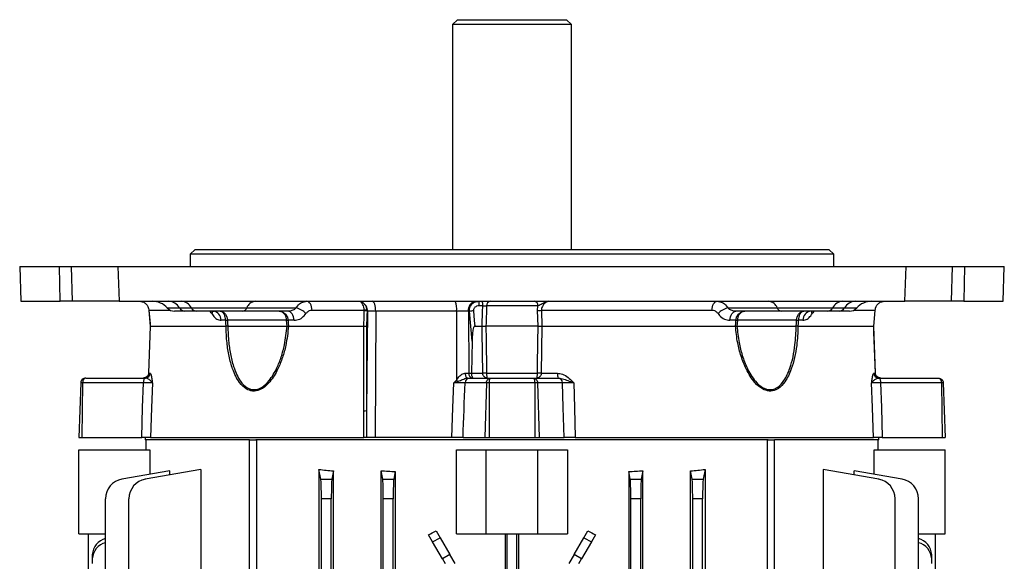
# Model space of a CAD drawing. Units: millimetres. Extents: x -689 to 458, y -458 to 458.
# Drawn here: x -99 to 99, y 349 to 458 of the extents above; entities that cross this region are included whole.
import ezdxf

# ---------------------------------------------------------------- set-up
doc = ezdxf.new("R2010")
doc.units = ezdxf.units.MM

msp = doc.modelspace()

# ---------------------------------------------------------------- linework, layer by layer
at = {"color": 7, "linetype": 'Continuous', "lineweight": 25}
for p, q in [((-11, 458.45), (-12, 457.45)), ((-11, 458.45), (11, 458.45)), ((12, 457.45), (11, 458.45)), ((-12, 457.45), (-12, 412.05)), ((12, 457.45), (-12, 457.45)), ((12, 412.05), (12, 457.45)), ((-64, 412.05), (-65, 411.05)), ((-64, 412.05), (64, 412.05)), ((65, 411.05), (64, 412.05)), ((-65, 411.05), (-65, 408.55)), ((65, 411.05), (-65, 411.05)), ((65, 408.55), (65, 411.05)), ((-99.45, 408.55), (-99.2, 401.55)), ((-99.45, 408.55), (-91.42, 408.55)), ((-91.24, 401.55), (-91.42, 408.55)), ((-91.42, 408.55), (-88.97, 408.55)), ((-88.81, 401.55), (-88.97, 408.55)), ((-88.97, 408.55), (-79.61, 408.55)), ((-79.61, 408.55), (-79.34, 401.55)), ((-79.61, 408.55), (79.61, 408.55)), ((79.34, 401.55), (79.61, 408.55)), ((79.61, 408.55), (88.97, 408.55)), ((88.81, 401.55), (88.97, 408.55)), ((88.97, 408.55), (91.42, 408.55)), ((91.42, 408.55), (91.24, 401.55)), ((91.42, 408.55), (99.45, 408.55)), ((99.2, 401.55), (99.45, 408.55)), ((-99.2, 401.55), (-91.24, 401.55)), ((-88.81, 401.55), (-91.24, 401.55)), ((-79.34, 401.55), (-88.81, 401.55)), ((-79.34, 401.55), (79.34, 401.55)), ((-67.18, 400.22), (-64.76, 400.22)), ((-64.76, 400.22), (-53.59, 400.22)), ((-53.59, 400.22), (-43.6, 400.22)), ((-5.91, 400.64), (-6.61, 400.64)), ((5.24, 400.64), (-5.12, 400.64)), ((5.16, 399.72), (5.24, 400.64)), ((43.6, 400.22), (53.59, 400.22)), ((53.59, 400.22), (64.76, 400.22)), ((64.76, 400.22), (67.18, 400.22)), ((88.81, 401.55), (79.34, 401.55)), ((91.24, 401.55), (88.81, 401.55)), ((91.24, 401.55), (99.2, 401.55)), ((-73.36, 399.72), (-73.07, 396.55)), ((-73.36, 399.72), (-73.36, 399.72)), ((-66.1, 399.55), (-68.15, 399.55)), ((-63.72, 399.55), (-66.1, 399.55)), ((-54.45, 399.55), (-63.72, 399.55)), ((-45.21, 399.55), (-54.45, 399.55)), ((-29.84, 399.72), (-40.38, 399.72)), ((-29.84, 399.63), (-29.84, 399.72)), ((-29.2, 399.53), (-29.37, 379.46)), ((-29.27, 399.53), (-29.28, 399.72)), ((-29.2, 399.53), (-29.27, 399.53)), ((-27.53, 399.53), (-29.2, 399.53)), ((-27.53, 399.53), (-27.61, 374.05)), ((-11.19, 399.53), (-27.53, 399.53)), ((-11.19, 399.53), (-11.2, 385.64)), ((-8.81, 399.53), (-11.19, 399.53)), ((-8.61, 399.53), (-8.81, 399.53)), ((-8.81, 399.53), (-8.73, 387.04)), ((-8.06, 393.48), (-8.61, 399.53)), ((5.27, 396.55), (5.16, 399.72)), ((40.38, 399.72), (5.94, 399.72)), ((5.94, 399.72), (6.05, 396.55)), ((54.45, 399.55), (45.21, 399.55)), ((63.72, 399.55), (54.45, 399.55)), ((66.1, 399.55), (63.72, 399.55)), ((68.15, 399.55), (66.1, 399.55)), ((73.07, 396.55), (73.36, 399.72)), ((73.07, 396.55), (73.36, 399.72)), ((73.36, 399.72), (73.36, 399.72)), ((-73.07, 396.55), (-73.42, 387.02)), ((-73.07, 396.55), (-73.41, 387.02)), ((-73.07, 396.55), (-57.77, 396.55)), ((-73.07, 396.55), (-73.07, 396.55)), ((-73.07, 396.55), (-73.07, 396.55)), ((-57.84, 397.72), (-58.76, 397.72)), ((-57.77, 396.55), (-57.77, 396.55)), ((-45.52, 397.72), (-57.48, 397.72)), ((-57.41, 396.55), (-57.41, 396.55)), ((-57.41, 396.55), (-45.43, 396.55)), ((-45.43, 396.55), (-45.43, 396.55)), ((-44.02, 397.72), (-45.23, 397.72)), ((-45.15, 396.55), (-45.14, 396.55)), ((-45.14, 396.55), (-29.95, 396.55)), ((-29.95, 396.55), (-29.95, 396.55)), ((-7.52, 396.55), (-6.05, 396.55)), ((-6.05, 396.55), (-6.05, 396.55)), ((5.27, 396.55), (-5.27, 396.55)), ((-5.27, 396.55), (-5.27, 396.55)), ((5.27, 396.55), (5.27, 396.55)), ((6.05, 396.55), (5.92, 387.02)), ((6.05, 396.55), (6.05, 396.55)), ((6.05, 396.55), (45.14, 396.55)), ((45.23, 397.72), (44.02, 397.72)), ((45.14, 396.55), (45.15, 396.55)), ((45.43, 396.55), (45.43, 396.55)), ((45.43, 396.55), (57.41, 396.55)), ((57.48, 397.72), (45.52, 397.72)), ((57.41, 396.55), (57.41, 396.55)), ((57.77, 396.55), (73.07, 396.55)), ((57.77, 396.55), (57.77, 396.55)), ((58.76, 397.72), (57.84, 397.72)), ((73.06, 396.55), (73.07, 396.55)), ((73.42, 387.02), (73.07, 396.55)), ((73.07, 396.55), (73.07, 396.55)), ((-8.06, 393.48), (-8.19, 387.04)), ((-86.12, 386.05), (-74.08, 386.05)), ((-74.08, 386.05), (-74.07, 386.05)), ((-73.42, 387.02), (-73.41, 387.02)), ((-73.41, 387.02), (-73.08, 387.02)), ((-9.44, 387.04), (-8.73, 387.04)), ((-8.73, 387.04), (-8.19, 387.04)), ((-8.55, 386.05), (-4.32, 386.05)), ((-8.19, 387.04), (-8.19, 387.02)), ((-8.19, 387.02), (-5.92, 387.02)), ((-5.13, 387.02), (5.13, 387.02)), ((-4.32, 386.05), (4.32, 386.05)), ((4.32, 386.05), (9.31, 386.05)), ((5.92, 387.02), (9.19, 387.02)), ((73.08, 387.02), (73.41, 387.02)), ((73.42, 387.02), (73.41, 387.02)), ((74.07, 386.05), (74.08, 386.05)), ((74.08, 386.05), (86.12, 386.05)), ((-87.11, 385.08), (-87.5, 374.05)), ((-86.74, 385.08), (-86.88, 374.05)), ((-74.46, 385.08), (-86.74, 385.08)), ((-5.15, 385.08), (-9.47, 385.08)), ((-5.15, 385.08), (-5.51, 374.05)), ((-4.58, 385.08), (-4.58, 374.05)), ((4.58, 385.08), (-4.58, 385.08)), ((4.58, 385.08), (4.58, 374.05)), ((5.15, 385.08), (5.51, 374.05)), ((10.23, 385.08), (5.15, 385.08)), ((86.74, 385.08), (74.46, 385.08)), ((86.74, 385.08), (86.88, 374.05)), ((87.11, 385.08), (87.5, 374.05)), ((-29.92, 374.05), (-29.93, 379.44)), ((-29.37, 379.46), (-29.37, 374.05)), ((-87.5, 374.05), (-86.88, 374.05)), ((-86.88, 374.05), (-74.8, 374.05)), ((-74.1, 374.05), (-74.08, 373.55)), ((-73, 374.05), (-29.92, 374.05)), ((-27.61, 374.05), (-29.37, 374.05)), ((-12.17, 374.05), (-27.61, 374.05)), ((-9.88, 374.05), (-5.51, 374.05)), ((-5.51, 374.05), (-4.58, 374.05)), ((-4.58, 374.05), (4.58, 374.05)), ((4.58, 374.05), (5.51, 374.05)), ((5.51, 374.05), (10.51, 374.05)), ((12.76, 374.05), (73, 374.05)), ((74.08, 373.55), (74.1, 374.05)), ((74.8, 374.05), (86.88, 374.05)), ((86.88, 374.05), (87.5, 374.05)), ((-53.03, 373.55), (-74.08, 373.55)), ((-74, 373.55), (-74, 371.55)), ((-53.03, 204.55), (-53.03, 373.55)), ((-53.03, 373.55), (-51.72, 373.55)), ((51.72, 373.55), (-51.72, 373.55)), ((-51.61, 373.55), (-51.61, 204.55)), ((51.61, 204.55), (51.61, 373.55)), ((51.72, 373.55), (53.03, 373.55)), ((74.08, 373.55), (53.03, 373.55)), ((53.03, 204.55), (53.03, 373.55)), ((74, 371.55), (74, 373.55)), ((-87.5, 354.55), (-87.5, 371.55)), ((-87.5, 371.55), (-73.15, 371.55)), ((-73.15, 371.55), (-73.15, 366.6)), ((-11.19, 371.55), (-5.25, 371.55)), ((-11.19, 354.55), (-11.19, 371.55)), ((-5.25, 354.55), (-5.25, 371.55)), ((-5.25, 371.55), (5.25, 371.55)), ((5.25, 354.55), (5.25, 371.55)), ((5.25, 371.55), (11.19, 371.55)), ((11.19, 371.55), (11.19, 354.55)), ((73.15, 366.6), (73.15, 371.55)), ((73.15, 371.55), (87.5, 371.55)), ((87.5, 354.55), (87.5, 371.55)), ((-69.11, 367.32), (-78.81, 365.61)), ((-62.89, 367.58), (-74.07, 365.61)), ((-69.11, 366.48), (-69.11, 367.32)), ((-62.89, 367.58), (-62.89, 339.3)), ((-39.01, 367.58), (-39.01, 331.3)), ((-38.62, 365.61), (-39.01, 367.58)), ((-36.05, 367.27), (-36.38, 365.61)), ((-36.05, 206.83), (-36.05, 367.27)), ((-26.45, 206.78), (-26.45, 367.32)), ((-26.12, 365.61), (-26.45, 367.32)), ((-23.58, 367.13), (-23.88, 365.61)), ((-23.58, 367.13), (-23.58, 206.97)), ((23.58, 367.13), (23.58, 206.97)), ((23.88, 365.61), (23.58, 367.13)), ((26.45, 367.32), (26.12, 365.61)), ((26.45, 206.78), (26.45, 367.32)), ((36.05, 206.83), (36.05, 367.27)), ((36.38, 365.61), (36.05, 367.27)), ((39.01, 367.58), (38.62, 365.61)), ((39.01, 367.58), (39.01, 331.3)), ((62.89, 367.58), (62.89, 339.3)), ((74.07, 365.61), (62.89, 367.58)), ((69.11, 366.48), (69.11, 367.32)), ((78.81, 365.61), (69.11, 367.32)), ((-38.62, 365.61), (-36.38, 365.61)), ((-26.12, 365.61), (-23.88, 365.61)), ((23.88, 365.61), (26.12, 365.61)), ((36.38, 365.61), (38.62, 365.61)), ((-82.11, 212.43), (-82.11, 361.67)), ((-77.37, 212.43), (-77.37, 361.67)), ((-38.5, 212.43), (-38.5, 361.67)), ((-36.5, 361.67), (-38.5, 361.67)), ((-36.5, 212.43), (-36.5, 361.67)), ((-26, 212.43), (-26, 361.67)), ((-24, 361.67), (-26, 361.67)), ((-24, 212.43), (-24, 361.67)), ((24, 212.43), (24, 361.67)), ((26, 361.67), (24, 361.67)), ((26, 212.43), (26, 361.67)), ((36.5, 212.43), (36.5, 361.67)), ((38.5, 361.67), (36.5, 361.67)), ((38.5, 212.43), (38.5, 361.67)), ((77.37, 212.43), (77.37, 361.67)), ((82.11, 212.43), (82.11, 361.67)), ((-87.5, 354.55), (-82.11, 354.55)), ((-85.55, 330.34), (-85.55, 354.55)), ((-16.03, 352.93), (-16.86, 354.37)), ((-15.33, 355.18), (-14.53, 353.79)), ((-11.19, 354.55), (-5.25, 354.55)), ((-5.25, 354.55), (5.25, 354.55)), ((-1.4, 354.55), (-1.4, 219.55)), ((-1, 219.55), (-1, 354.55)), ((1, 219.55), (1, 354.55)), ((1.4, 219.55), (1.4, 354.55)), ((5.25, 354.55), (11.19, 354.55)), ((14.53, 353.79), (15.33, 355.18)), ((16.86, 354.37), (16.03, 352.93)), ((82.11, 354.55), (87.5, 354.55)), ((85.55, 330.34), (85.55, 354.55)), ((-16.03, 352.93), (-14.53, 353.79)), ((-14.06, 349.52), (-16.03, 352.93)), ((-14.53, 353.79), (-12.56, 350.38)), ((12.56, 350.38), (14.53, 353.79)), ((16.03, 352.93), (14.06, 349.52)), ((14.53, 353.79), (16.03, 352.93)), ((-84.77, 349.52), (-84.77, 350.38)), ((-12.56, 350.38), (-14.06, 349.52)), ((-11.5, 348.55), (-12.56, 350.38)), ((12.56, 350.38), (11.5, 348.55)), ((14.06, 349.52), (12.56, 350.38)), ((84.77, 350.38), (84.77, 349.52)), ((-84.77, 348.55), (-84.77, 349.52)), ((-14.06, 349.52), (-13.5, 348.55)), ((13.5, 348.55), (14.06, 349.52)), ((84.77, 349.52), (84.77, 348.55))]:
    msp.add_line(p, q, dxfattribs=at)
at = {"color": 8, "linetype": 'Continuous', "lineweight": 25}
for p, q in [((-69.64, 400.22), (-67.18, 400.22)), ((67.18, 400.22), (69.64, 400.22)), ((-68.97, 399.72), (-73.36, 399.72)), ((73.36, 399.72), (68.97, 399.72))]:
    msp.add_line(p, q, dxfattribs=at)
at = {"color": 7, "linetype": 'Continuous', "lineweight": 25, "flags": 128}
for points in [[(-40.38, 399.72), (-40.41, 400.09), (-40.48, 400.43), (-40.59, 400.75), (-40.73, 401.02), (-40.89, 401.25), (-41.07, 401.41), (-41.27, 401.52), (-41.47, 401.55)], [(-27.53, 399.53), (-27.55, 399.93), (-27.59, 400.3), (-27.65, 400.65), (-27.74, 400.96), (-27.86, 401.21), (-27.98, 401.4), (-28.12, 401.51), (-28.26, 401.55)], [(40.38, 399.72), (40.41, 400.09), (40.48, 400.43), (40.59, 400.75), (40.73, 401.02), (40.89, 401.25), (41.07, 401.41), (41.27, 401.52), (41.47, 401.55)], [(-44.02, 397.72), (-44.06, 398.09), (-44.14, 398.43), (-44.25, 398.75), (-44.4, 399.02), (-44.58, 399.25), (-44.78, 399.41), (-44.99, 399.52), (-45.21, 399.55)], [(-29.95, 396.55), (-29.88, 398.54), (-29.84, 399.63)], [(-7.8, 399.63), (-7.62, 397.64), (-7.52, 396.55)], [(44.02, 397.72), (44.06, 398.09), (44.14, 398.43), (44.25, 398.75), (44.4, 399.02), (44.58, 399.25), (44.78, 399.41), (44.99, 399.52), (45.21, 399.55)], [(-57.77, 396.55), (-57.81, 397.14), (-57.84, 397.72)], [(-57.48, 397.72), (-57.44, 397.14), (-57.41, 396.55)], [(-45.43, 396.55), (-45.48, 397.14), (-45.52, 397.72)], [(-45.23, 397.72), (-45.19, 397.14), (-45.15, 396.55)], [(-29.93, 379.44), (-29.94, 384.04), (-29.95, 396.55)], [(-29.39, 396.52), (-29.38, 385.32), (-29.37, 379.46)], [(-5.92, 387.02), (-6.04, 395.3), (-6.05, 396.55)], [(45.15, 396.55), (45.19, 397.14), (45.23, 397.72)], [(45.52, 397.72), (45.48, 397.14), (45.43, 396.55)], [(57.41, 396.55), (57.44, 397.14), (57.48, 397.72)], [(57.84, 397.72), (57.81, 397.14), (57.77, 396.55)], [(73.41, 387.02), (73.11, 395.3), (73.07, 396.55)], [(-74.08, 386.05), (-74.15, 386.03), (-74.22, 385.98), (-74.29, 385.89), (-74.34, 385.77), (-74.39, 385.62), (-74.43, 385.46), (-74.45, 385.27), (-74.46, 385.08)], [(-9.44, 387.04), (-9.43, 386.85), (-9.4, 386.66), (-9.36, 386.49), (-9.3, 386.34), (-9.23, 386.22), (-9.15, 386.13), (-9.07, 386.07), (-8.98, 386.05)], [(74.08, 386.05), (74.15, 386.03), (74.22, 385.98), (74.29, 385.89), (74.34, 385.77), (74.39, 385.62), (74.43, 385.46), (74.45, 385.27), (74.46, 385.08)], [(-74.8, 374.05), (-74.62, 380.08), (-74.46, 385.08)], [(-72.65, 385.08), (-72.81, 380.05), (-73, 374.05)], [(-12.17, 374.05), (-11.96, 380.05), (-11.78, 385.06)], [(10.51, 374.05), (10.36, 380.08), (10.23, 385.08)], [(12.5, 385.08), (12.62, 380.05), (12.76, 374.05)], [(73, 374.05), (72.81, 380.05), (72.81, 380.08), (72.65, 385.08)], [(74.46, 385.08), (74.62, 380.08), (74.8, 374.05)]]:
    msp.add_lwpolyline(points, dxfattribs=at)
at = {"color": 7, "linetype": 'Continuous', "lineweight": 25}
for centre, radius, start, end in [((-72.62, 397.55), 4, 41.8103, 90), ((-68.15, 401.55), 2, 221.8103, 270), ((-69.46, 398.93), 2.62, 29.3602, 86.944), ((-66.03, 400.86), 1.31, 209.3602, 266.944), ((-66.98, 399.04), 2.52, 27.9597, 86.4478), ((-63.65, 400.81), 1.26, 207.9597, 266.4478), ((-54.57, 400.59), 1.05, 276.7147, 339.1718), ((-51.64, 399.47), 2.09, 96.7147, 159.1718), ((-44.53, 396.35), 3.98, 42.9079, 76.4706), ((-30.44, 400.93), 0.459, 75.3917, 104.6083), ((-31.2, 399.57), 2.01, 359.0622, 64.1062), ((-14.81, 400.03), 3.66, 352.2041, 24.5565), ((-7.04, 399.79), 1.79, 101.5194, 188.4225), ((-9.14, 400.85), 2.54, 355.1978, 15.9782), ((-8.73, 400.85), 2.82, 355.6656, 14.346), ((-4.26, 400.7), 0.865, 100.0844, 184.0419), ((4.37, 400.69), 0.87, 356.448, 80.6717), ((44.53, 396.35), 3.98, 103.5294, 137.0921), ((51.64, 399.47), 2.09, 20.8282, 83.2853), ((54.57, 400.59), 1.05, 200.8282, 263.2853), ((63.65, 400.81), 1.26, 273.5522, 332.0403), ((66.98, 399.04), 2.52, 93.5522, 152.0403), ((66.03, 400.86), 1.31, 273.056, 330.6398), ((69.46, 398.93), 2.62, 93.056, 150.6398), ((68.15, 401.55), 2, 270, 318.1897), ((72.62, 397.55), 4, 90, 138.1897), ((-60.56, 397.77), 1.79, 358.6231, 83.6484), ((-29.56, 395.84), 3.9, 85.8916, 94.1084), ((-29.93, 397.36), 2.27, 73.1105, 87.5253), ((-7.01, 389.48), 10.17, 94.4248, 99.0338), ((5.55, 408.33), 8.61, 267.3749, 272.6251), ((60.56, 397.77), 1.79, 96.3516, 181.3769), ((-57.66, 404.4), 6.68, 268.4436, 271.5564), ((-45.37, 401.91), 4.19, 268.0234, 271.9766), ((45.37, 401.91), 4.19, 268.0234, 271.9766), ((57.66, 404.4), 6.68, 268.4436, 271.5564), ((-74.07, 387.05), 0.996, 270.2152, 358.2342), ((-8.51, 385.09), 0.961, 92.2526, 180.2825), ((-7.85, 386.92), 0.89, 172.3247, 258.6762), ((-5.53, 365.6), 21.42, 88.9393, 91.0607), ((5.53, 365.6), 21.42, 88.9393, 91.0607), ((11.2, 386.78), 2.02, 173.4118, 201.3132), ((9.27, 385.09), 0.961, 359.7175, 87.7474), ((74.07, 387.05), 0.996, 181.7658, 269.7848), ((-17.28, 379.96), 8.31, 40.3685, 43.0532), ((-29.94, 385.76), 6.32, 270.1241, 275.2162), ((-78.11, 361.67), 4, 100, 180), ((-73.37, 361.67), 4, 100, 180), ((73.37, 361.67), 4, 0, 80), ((78.11, 361.67), 4, 0, 80), ((-81.21, 350.19), 3.57, 104.7147, 176.9439), ((-81.21, 349.33), 3.57, 104.7147, 176.9439), ((81.21, 350.19), 3.57, 3.0561, 75.2853), ((81.21, 349.33), 3.57, 3.0561, 75.2853)]:
    msp.add_arc(centre, radius, start, end, dxfattribs=at)
at = {"color": 8, "linetype": 'Continuous', "lineweight": 25}
for centre, start, end in [((-61.61, 399.64), 329.3807, 356.5121), ((61.61, 399.64), 183.4879, 210.6193)]:
    msp.add_arc(centre, 1.14, start, end, dxfattribs=at)
at = {"color": 7, "linetype": 'Continuous', "lineweight": 25}
for centre, major_axis, ratio, start_param, end_param in [((-14.02, 1037.34), (67.19, 2082.16), 0.012926, 4.388599, 4.394184), ((0, 378.67), (74, 0), 0.176327, 4.157196, 4.203478), ((0, 379.5), (74, 0), 0.176327, 4.346812, 4.388058), ((0, 379.5), (74, 0), 0.176327, 5.03672, 5.077966), ((0, 378.67), (74, 0), 0.176327, 5.2213, 5.267582), ((-38.64, 361.67), (0, 4), 0.034921, 4.712389, 6.108652), ((-36.36, 361.67), (0, 4), 0.034921, 0.174533, 1.570796), ((-26.14, 361.67), (0, 4), 0.034921, 4.712389, 6.108652), ((-23.86, 361.67), (0, 4), 0.034921, 0.174533, 1.570796), ((23.86, 361.67), (0, 4), 0.034921, 4.712389, 6.108652), ((26.14, 361.67), (0, 4), 0.034921, 0.174533, 1.570796), ((36.36, 361.67), (0, 4), 0.034921, 4.712389, 6.108652), ((38.64, 361.67), (0, 4), 0.034921, 0.174533, 1.570796), ((0, 378.77), (73.7, 43.91), 0.151498, 4.392551, 4.413735), ((0, 378.77), (73.7, -43.91), 0.151498, 5.011043, 5.032227)]:
    msp.add_ellipse(centre, major_axis=major_axis, ratio=ratio, start_param=start_param, end_param=end_param, dxfattribs=at)
for points, knots in [([(-75.22, 401.55), (-75.04, 401.53), (-74.63, 401.5), (-74.13, 401.22), (-73.73, 400.8), (-73.48, 400.34), (-73.38, 399.96), (-73.36, 399.77), (-73.36, 399.72)], [0, 0, 0, 0, 0.188279, 0.436628, 0.644048, 0.824667, 0.958793, 1, 1, 1, 1]), ([(-43.6, 400.22), (-43.76, 400.08), (-44.11, 399.76), (-44.7, 399.58), (-45.08, 399.56), (-45.21, 399.55)], [0, 0, 0, 0, 0.352418, 0.784278, 1, 1, 1, 1]), ([(-43.6, 400.22), (-43.51, 400.34), (-43.2, 400.81), (-42.49, 401.41), (-41.81, 401.5), (-41.47, 401.55)], [0, 0, 0, 0, 0.158145, 0.583498, 1, 1, 1, 1]), ([(-29.84, 399.72), (-29.86, 399.93), (-29.91, 400.35), (-30.12, 400.88), (-30.36, 401.21), (-30.52, 401.33), (-30.56, 401.37)], [0, 0, 0, 0, 0.296663, 0.587449, 0.886026, 1, 1, 1, 1]), ([(-29.28, 399.72), (-29.31, 399.93), (-29.38, 400.35), (-29.69, 400.88), (-30.03, 401.21), (-30.27, 401.33), (-30.33, 401.37)], [0, 0, 0, 0, 0.296624, 0.58741, 0.886015, 1, 1, 1, 1]), ([(-8.61, 399.53), (-8.6, 399.71), (-8.59, 400.07), (-8.4, 400.56), (-8.07, 401.03), (-7.55, 401.4), (-7.05, 401.54), (-6.75, 401.55), (-6.69, 401.55)], [0, 0, 0, 0, 0.1652255, 0.3277313, 0.4883432, 0.7074761, 0.9420654, 1, 1, 1, 1]), ([(-6.61, 400.64), (-6.79, 400.62), (-7.11, 400.59), (-7.47, 400.38), (-7.68, 400.15), (-7.79, 399.9), (-7.8, 399.72), (-7.8, 399.63)], [0, 0, 0, 0, 0.314681, 0.538891, 0.694969, 0.847229, 1, 1, 1, 1]), ([(-6.05, 396.55), (-6.02, 397.39), (-5.98, 398.75), (-5.93, 400.11), (-5.91, 400.64)], [0, 0, 0, 0, 0.616643, 1, 1, 1, 1]), ([(-5.91, 400.64), (-5.8, 400.64), (-5.58, 400.65), (-5.3, 400.65), (-5.17, 400.64), (-5.12, 400.64)], [0, 0, 0, 0, 0.384961, 0.769586, 1, 1, 1, 1]), ([(-5.12, 400.64), (-5.14, 400.11), (-5.19, 398.75), (-5.24, 397.39), (-5.27, 396.55)], [0, 0, 0, 0, 0.383355, 1, 1, 1, 1]), ([(5.24, 400.64), (5.38, 400.72), (5.78, 400.93), (6.38, 401.28), (6.94, 401.49), (7.26, 401.54), (7.41, 401.55), (7.45, 401.55), (7.45, 401.55)], [0, 0, 0, 0, 0.205517, 0.555887, 0.772742, 0.951357, 0.996865, 1, 1, 1, 1]), ([(7.45, 401.55), (7.34, 401.53), (7.1, 401.5), (6.67, 401.22), (6.27, 400.8), (6.02, 400.34), (5.94, 399.96), (5.94, 399.77), (5.94, 399.72)], [0, 0, 0, 0, 0.188279, 0.436628, 0.644048, 0.824667, 0.958793, 1, 1, 1, 1]), ([(41.47, 401.55), (41.81, 401.5), (42.49, 401.41), (43.2, 400.81), (43.51, 400.34), (43.6, 400.22)], [0, 0, 0, 0, 0.416502, 0.841855, 1, 1, 1, 1]), ([(45.21, 399.55), (44.96, 399.57), (44.45, 399.62), (43.91, 399.91), (43.67, 400.15), (43.6, 400.22)], [0, 0, 0, 0, 0.4298127, 0.8464278, 1, 1, 1, 1]), ([(73.36, 399.72), (73.38, 399.89), (73.41, 400.08), (73.53, 400.44), (73.73, 400.8), (74.13, 401.21), (74.63, 401.5), (75.04, 401.53), (75.22, 401.55)], [0, 0, 0, 0, 0.153104, 0.175038, 0.355721, 0.563215, 0.811653, 1, 1, 1, 1]), ([(-73.36, 399.72), (-73.28, 398.84), (-73.18, 397.78), (-73.09, 396.73), (-73.07, 396.55)], [0, 0, 0, 0, 0.8330136, 1, 1, 1, 1]), ([(-60.63, 399.06), (-60.55, 398.93), (-60.25, 398.46), (-59.62, 397.87), (-59.05, 397.77), (-58.76, 397.72)], [0, 0, 0, 0, 0.161461, 0.582194, 1, 1, 1, 1]), ([(-60.36, 399.55), (-60.35, 399.55), (-60.29, 399.55), (-60.2, 399.5), (-60.24, 399.53), (-60.24, 399.53)], [0, 0, 0, 0, 0.10905, 0.938733, 1, 1, 1, 1]), ([(-58.95, 399.55), (-58.94, 399.55), (-58.77, 399.55), (-58.43, 399.47), (-58.08, 399.19), (-57.8, 398.83), (-57.58, 398.4), (-57.49, 397.95), (-57.48, 397.73), (-57.48, 397.72)], [0, 0, 0, 0, 0.006837, 0.242925, 0.48022, 0.557106, 0.777467, 0.996279, 1, 1, 1, 1]), ([(-57.84, 397.72), (-57.84, 397.73), (-57.85, 397.95), (-57.92, 398.4), (-58.08, 398.83), (-58.3, 399.19), (-58.56, 399.47), (-58.81, 399.55), (-58.94, 399.55), (-58.95, 399.55)], [0, 0, 0, 0, 0.003716, 0.222292, 0.442694, 0.519648, 0.757167, 0.993174, 1, 1, 1, 1]), ([(-47.04, 399.55), (-47.03, 399.55), (-46.82, 399.55), (-46.4, 399.47), (-45.97, 399.19), (-45.62, 398.83), (-45.35, 398.4), (-45.25, 397.95), (-45.23, 397.73), (-45.23, 397.72)], [0, 0, 0, 0, 0.006826, 0.242833, 0.480352, 0.557306, 0.777708, 0.996284, 1, 1, 1, 1]), ([(-45.52, 397.72), (-45.52, 397.73), (-45.53, 397.95), (-45.62, 398.4), (-45.85, 398.83), (-46.14, 399.19), (-46.5, 399.47), (-46.86, 399.55), (-47.03, 399.55), (-47.04, 399.55)], [0, 0, 0, 0, 0.003721, 0.222533, 0.442894, 0.51978, 0.757075, 0.993163, 1, 1, 1, 1]), ([(-44.02, 397.72), (-43.83, 397.74), (-43.25, 397.77), (-42.37, 398.17), (-41.85, 398.78), (-41.62, 399.06)], [0, 0, 0, 0, 0.208668, 0.634979, 1, 1, 1, 1]), ([(-40.38, 399.72), (-40.58, 399.7), (-40.98, 399.65), (-41.39, 399.36), (-41.57, 399.12), (-41.62, 399.06)], [0, 0, 0, 0, 0.420166, 0.843665, 1, 1, 1, 1]), ([(-29.27, 399.53), (-29.28, 399.35), (-29.32, 398.35), (-29.36, 397.34), (-29.39, 396.52)], [0, 0, 0, 0, 0.178811, 1, 1, 1, 1]), ([(41.62, 399.06), (41.57, 399.12), (41.39, 399.36), (40.98, 399.65), (40.58, 399.7), (40.38, 399.72)], [0, 0, 0, 0, 0.1563352, 0.5798339, 1, 1, 1, 1]), ([(41.62, 399.06), (41.72, 398.93), (42.07, 398.46), (42.88, 397.87), (43.64, 397.77), (44.02, 397.72)], [0, 0, 0, 0, 0.161461, 0.582194, 1, 1, 1, 1]), ([(45.23, 397.72), (45.23, 397.73), (45.25, 397.95), (45.35, 398.4), (45.62, 398.83), (45.97, 399.19), (46.4, 399.47), (46.82, 399.55), (47.03, 399.55), (47.04, 399.55)], [0, 0, 0, 0, 0.003716, 0.222292, 0.442694, 0.519648, 0.757167, 0.993174, 1, 1, 1, 1]), ([(47.04, 399.55), (47.03, 399.55), (46.86, 399.55), (46.5, 399.47), (46.14, 399.19), (45.85, 398.83), (45.62, 398.4), (45.53, 397.95), (45.52, 397.73), (45.52, 397.72)], [0, 0, 0, 0, 0.006837, 0.242925, 0.48022, 0.557106, 0.777467, 0.996279, 1, 1, 1, 1]), ([(57.48, 397.72), (57.48, 397.73), (57.49, 397.95), (57.58, 398.4), (57.8, 398.83), (58.08, 399.19), (58.43, 399.47), (58.77, 399.55), (58.94, 399.55), (58.95, 399.55)], [0, 0, 0, 0, 0.0037212, 0.2225334, 0.4428942, 0.51978, 0.7570754, 0.9931627, 1, 1, 1, 1]), ([(58.95, 399.55), (58.94, 399.55), (58.81, 399.55), (58.56, 399.47), (58.3, 399.19), (58.08, 398.83), (57.92, 398.4), (57.85, 397.95), (57.84, 397.73), (57.84, 397.72)], [0, 0, 0, 0, 0.006826, 0.242833, 0.480352, 0.557306, 0.777708, 0.996284, 1, 1, 1, 1]), ([(58.76, 397.72), (58.91, 397.74), (59.34, 397.77), (60.01, 398.17), (60.44, 398.78), (60.63, 399.06)], [0, 0, 0, 0, 0.208668, 0.634979, 1, 1, 1, 1]), ([(-45.14, 396.55), (-45.29, 395.24), (-45.53, 393.07), (-46.33, 390.17), (-47.34, 387.63), (-48.69, 385.4), (-50.06, 384.13), (-51.26, 383.51), (-52.4, 383.3), (-53.83, 383.81), (-54.97, 384.96), (-55.83, 386.41), (-56.57, 388.17), (-57.18, 390.42), (-57.65, 393.33), (-57.73, 395.41), (-57.77, 396.55)], [0, 0, 0, 0, 0.114482, 0.188929, 0.263274, 0.358766, 0.428499, 0.452623, 0.508923, 0.565196, 0.634479, 0.685952, 0.737523, 0.819056, 0.900725, 1, 1, 1, 1]), ([(-57.41, 396.55), (-57.51, 396.55), (-57.64, 396.55), (-57.74, 396.55), (-57.77, 396.55)], [0, 0, 0, 0, 0.720065, 1, 1, 1, 1]), ([(-57.41, 396.55), (-57.37, 395.44), (-57.29, 393.43), (-56.86, 390.58), (-56.29, 388.38), (-55.59, 386.65), (-54.79, 385.22), (-53.71, 384.09), (-52.36, 383.59), (-51.27, 383.79), (-50.13, 384.4), (-48.82, 385.66), (-47.54, 387.83), (-46.57, 390.31), (-45.81, 393.15), (-45.57, 395.27), (-45.43, 396.55)], [0, 0, 0, 0, 0.099799, 0.181222, 0.264505, 0.315472, 0.367589, 0.436116, 0.491271, 0.546369, 0.570081, 0.639122, 0.734689, 0.808915, 0.884812, 1, 1, 1, 1]), ([(-45.43, 396.55), (-45.41, 396.55), (-45.34, 396.55), (-45.23, 396.55), (-45.15, 396.55)], [0, 0, 0, 0, 0.279126, 1, 1, 1, 1]), ([(-29.95, 396.55), (-29.85, 396.55), (-29.66, 396.54), (-29.48, 396.53), (-29.41, 396.52), (-29.39, 396.52), (-29.39, 396.52)], [0, 0, 0, 0, 0.37956, 0.759087, 0.981975, 1, 1, 1, 1]), ([(-7.52, 396.55), (-7.53, 396.55), (-7.56, 396.55), (-7.61, 396.52), (-7.69, 396.42), (-7.87, 396), (-8, 395), (-8.04, 394.07), (-8.06, 393.48)], [0, 0, 0, 0, 0.0136771, 0.0272766, 0.0528681, 0.1274465, 0.4503148, 1, 1, 1, 1]), ([(-6.05, 396.55), (-5.94, 396.55), (-5.71, 396.55), (-5.45, 396.55), (-5.32, 396.55), (-5.27, 396.55)], [0, 0, 0, 0, 0.393554, 0.787115, 1, 1, 1, 1]), ([(-5.27, 396.55), (-5.24, 394.13), (-5.19, 390.95), (-5.14, 387.77), (-5.13, 387.02)], [0, 0, 0, 0, 0.762378, 1, 1, 1, 1]), ([(5.13, 387.02), (5.17, 389.33), (5.21, 392.51), (5.26, 395.69), (5.27, 396.55)], [0, 0, 0, 0, 0.728659, 1, 1, 1, 1]), ([(5.27, 396.55), (5.36, 396.55), (5.54, 396.55), (5.82, 396.55), (5.99, 396.55), (6.05, 396.55)], [0, 0, 0, 0, 0.3935558, 0.7871193, 1, 1, 1, 1]), ([(57.77, 396.55), (57.72, 395.24), (57.63, 393.07), (57.12, 390.17), (56.4, 387.63), (55.36, 385.4), (54.17, 384.13), (53.07, 383.51), (51.95, 383.3), (50.44, 383.81), (49.13, 384.96), (48.07, 386.41), (47.11, 388.17), (46.24, 390.42), (45.48, 393.33), (45.26, 395.41), (45.14, 396.55)], [0, 0, 0, 0, 0.114482, 0.188929, 0.263274, 0.358766, 0.428499, 0.452623, 0.508923, 0.565196, 0.634479, 0.685952, 0.737523, 0.819056, 0.900725, 1, 1, 1, 1]), ([(45.15, 396.55), (45.18, 396.55), (45.3, 396.55), (45.38, 396.55), (45.43, 396.55)], [0, 0, 0, 0, 0.279935, 1, 1, 1, 1]), ([(45.43, 396.55), (45.55, 395.44), (45.76, 393.42), (46.48, 390.57), (47.31, 388.37), (48.23, 386.64), (49.25, 385.22), (50.49, 384.09), (51.93, 383.59), (52.98, 383.79), (54.02, 384.4), (55.15, 385.66), (56.13, 387.83), (56.8, 390.32), (57.27, 393.15), (57.36, 395.27), (57.41, 396.55)], [0, 0, 0, 0, 0.099798, 0.182221, 0.264508, 0.316102, 0.367593, 0.436119, 0.491274, 0.546371, 0.570083, 0.639123, 0.734689, 0.8097, 0.884813, 1, 1, 1, 1]), ([(57.77, 396.55), (57.69, 396.55), (57.59, 396.55), (57.45, 396.55), (57.41, 396.55)], [0, 0, 0, 0, 0.7208743, 1, 1, 1, 1]), ([(-86.12, 386.05), (-86.24, 386.04), (-86.49, 386.01), (-86.77, 385.83), (-86.94, 385.63), (-87.07, 385.4), (-87.1, 385.21), (-87.11, 385.08)], [0, 0, 0, 0, 0.2498938, 0.4995141, 0.6311368, 0.7584424, 1, 1, 1, 1]), ([(-86.12, 386.05), (-86.19, 386.04), (-86.35, 386.01), (-86.52, 385.83), (-86.63, 385.63), (-86.71, 385.4), (-86.72, 385.21), (-86.74, 385.08)], [0, 0, 0, 0, 0.249894, 0.499514, 0.631128, 0.75843, 1, 1, 1, 1]), ([(-73.41, 387.02), (-73.41, 387), (-73.42, 386.88), (-73.45, 386.76), (-73.54, 386.56), (-73.63, 386.44), (-73.83, 386.25), (-74.1, 386.09), (-74.35, 386.05), (-74.48, 386.05), (-74.48, 386.05)], [0, 0, 0, 0, 0.02286, 0.185943, 0.198882, 0.3864, 0.447016, 0.714219, 0.99503, 1, 1, 1, 1]), ([(-72.65, 385.08), (-72.65, 385.09), (-72.68, 385.13), (-72.79, 385.31), (-73.13, 385.62), (-73.65, 385.97), (-73.95, 386.03), (-74.07, 386.05)], [0, 0, 0, 0, 0.003045, 0.124487, 0.464236, 0.799128, 1, 1, 1, 1]), ([(-73.08, 387.02), (-73.03, 386.98), (-72.94, 386.88), (-72.81, 386.23), (-72.71, 385.56), (-72.67, 385.18), (-72.65, 385.09), (-72.65, 385.08)], [0, 0, 0, 0, 0.253853, 0.599973, 0.897044, 0.997736, 1, 1, 1, 1]), ([(-11.2, 385.64), (-11.15, 385.71), (-10.88, 386.06), (-10.49, 386.56), (-9.95, 386.93), (-9.63, 387.03), (-9.47, 387.04), (-9.44, 387.04)], [0, 0, 0, 0, 0.116197, 0.557568, 0.78415, 0.948097, 1, 1, 1, 1]), ([(-10.95, 385.35), (-10.85, 385.39), (-10.44, 385.54), (-9.94, 385.78), (-9.46, 385.96), (-9.2, 386.03), (-9.08, 386.04), (-8.98, 386.05)], [0, 0, 0, 0, 0.147711, 0.627649, 0.830156, 0.857998, 1, 1, 1, 1]), ([(-8.98, 386.05), (-8.82, 386.05), (-8.66, 386.05), (-8.55, 386.05), (-8.55, 386.05)], [0, 0, 0, 0, 0.994046, 1, 1, 1, 1]), ([(-8.19, 387.02), (-8.19, 386.91), (-8.18, 386.7), (-8.12, 386.43), (-8.03, 386.21), (-7.93, 386.08), (-7.86, 386.05), (-7.82, 386.05), (-7.82, 386.05)], [0, 0, 0, 0, 0.1938538, 0.3873794, 0.5895985, 0.811275, 0.995561, 1, 1, 1, 1]), ([(-4.99, 386.05), (-4.99, 386.05), (-5.11, 386.05), (-5.35, 386.09), (-5.58, 386.25), (-5.75, 386.44), (-5.82, 386.56), (-5.89, 386.76), (-5.92, 386.88), (-5.92, 387), (-5.92, 387.02)], [0, 0, 0, 0, 0.00497, 0.285781, 0.552984, 0.6136, 0.801118, 0.814057, 0.97714, 1, 1, 1, 1]), ([(-5.15, 385.08), (-5.13, 385.21), (-5.11, 385.4), (-5, 385.63), (-4.86, 385.83), (-4.64, 386.01), (-4.43, 386.04), (-4.32, 386.05)], [0, 0, 0, 0, 0.241558, 0.368863, 0.500486, 0.750106, 1, 1, 1, 1]), ([(-5.13, 387.02), (-5.13, 387), (-5.13, 386.88), (-5.13, 386.76), (-5.12, 386.56), (-5.1, 386.44), (-5.08, 386.25), (-5.04, 386.09), (-5.01, 386.05), (-4.99, 386.05), (-4.99, 386.05)], [0, 0, 0, 0, 0.0233252, 0.1937679, 0.2018242, 0.3888073, 0.4487388, 0.7126938, 0.9949263, 1, 1, 1, 1]), ([(-4.58, 385.08), (-4.58, 385.21), (-4.57, 385.4), (-4.54, 385.63), (-4.5, 385.83), (-4.42, 386.01), (-4.36, 386.04), (-4.32, 386.05)], [0, 0, 0, 0, 0.24157, 0.368872, 0.500486, 0.750106, 1, 1, 1, 1]), ([(4.32, 386.05), (4.36, 386.04), (4.42, 386.01), (4.5, 385.83), (4.54, 385.63), (4.57, 385.4), (4.58, 385.21), (4.58, 385.08)], [0, 0, 0, 0, 0.249894, 0.499514, 0.631137, 0.758442, 1, 1, 1, 1]), ([(4.32, 386.05), (4.43, 386.04), (4.64, 386.01), (4.86, 385.83), (5, 385.63), (5.11, 385.4), (5.13, 385.21), (5.15, 385.08)], [0, 0, 0, 0, 0.2498938, 0.4995141, 0.6311276, 0.7584302, 1, 1, 1, 1]), ([(5.92, 387.02), (5.92, 387), (5.92, 386.88), (5.89, 386.76), (5.82, 386.56), (5.75, 386.44), (5.58, 386.25), (5.35, 386.09), (5.11, 386.05), (4.99, 386.05), (4.99, 386.05)], [0, 0, 0, 0, 0.0228596, 0.1859433, 0.1988818, 0.3863997, 0.4470161, 0.714219, 0.9950301, 1, 1, 1, 1]), ([(4.99, 386.05), (4.99, 386.05), (5.01, 386.05), (5.04, 386.09), (5.08, 386.25), (5.1, 386.44), (5.12, 386.56), (5.13, 386.76), (5.13, 386.88), (5.13, 387), (5.13, 387.02)], [0, 0, 0, 0, 0.005074, 0.287306, 0.551261, 0.611193, 0.798176, 0.806232, 0.976675, 1, 1, 1, 1]), ([(9.19, 387.02), (9.52, 386.98), (10.31, 386.88), (11.33, 386.23), (12.03, 385.56), (12.4, 385.18), (12.49, 385.09), (12.5, 385.08)], [0, 0, 0, 0, 0.253853, 0.599973, 0.897044, 0.997736, 1, 1, 1, 1]), ([(9.31, 386.05), (9.53, 386.03), (10.1, 385.97), (10.97, 385.62), (11.83, 385.31), (12.35, 385.13), (12.49, 385.09), (12.5, 385.08)], [0, 0, 0, 0, 0.200872, 0.535764, 0.875513, 0.996955, 1, 1, 1, 1]), ([(72.65, 385.08), (72.65, 385.09), (72.67, 385.18), (72.71, 385.56), (72.81, 386.23), (72.94, 386.88), (73.03, 386.98), (73.08, 387.02)], [0, 0, 0, 0, 0.002264, 0.102956, 0.400027, 0.746147, 1, 1, 1, 1]), ([(72.65, 385.08), (72.65, 385.09), (72.68, 385.13), (72.79, 385.31), (73.13, 385.62), (73.65, 385.97), (73.95, 386.03), (74.07, 386.05)], [0, 0, 0, 0, 0.003045, 0.124487, 0.464236, 0.799128, 1, 1, 1, 1]), ([(74.48, 386.05), (74.48, 386.05), (74.35, 386.05), (74.1, 386.09), (73.83, 386.25), (73.63, 386.44), (73.54, 386.56), (73.45, 386.76), (73.42, 386.88), (73.41, 387), (73.41, 387.02)], [0, 0, 0, 0, 0.00497, 0.285781, 0.552984, 0.6136, 0.801118, 0.814057, 0.97714, 1, 1, 1, 1]), ([(86.12, 386.05), (86.19, 386.04), (86.35, 386.01), (86.52, 385.83), (86.63, 385.63), (86.71, 385.4), (86.72, 385.21), (86.74, 385.08)], [0, 0, 0, 0, 0.249894, 0.499514, 0.631137, 0.758442, 1, 1, 1, 1]), ([(86.12, 386.05), (86.24, 386.04), (86.49, 386.01), (86.77, 385.83), (86.94, 385.63), (87.07, 385.4), (87.1, 385.21), (87.11, 385.08)], [0, 0, 0, 0, 0.249894, 0.499514, 0.631128, 0.75843, 1, 1, 1, 1]), ([(-86.74, 385.08), (-86.79, 385.09), (-86.9, 385.09), (-87.02, 385.09), (-87.1, 385.09), (-87.11, 385.09), (-87.11, 385.08)], [0, 0, 0, 0, 0.250032, 0.5, 0.749968, 1, 1, 1, 1]), ([(-72.65, 385.08), (-72.74, 385.09), (-72.92, 385.09), (-73.57, 385.09), (-74.16, 385.09), (-74.46, 385.08)], [0, 0, 0, 0, 0.330498, 0.66524, 1, 1, 1, 1]), ([(-11.78, 385.06), (-11.78, 385.06), (-11.59, 385.26), (-11.4, 385.45), (-11.2, 385.64)], [0, 0, 0, 0, 0.0108781, 1, 1, 1, 1]), ([(-11.78, 385.06), (-11.78, 385.06), (-11.49, 385.16), (-11.22, 385.25), (-10.95, 385.35)], [0, 0, 0, 0, 0.012215, 1, 1, 1, 1]), ([(-9.47, 385.08), (-9.63, 385.08), (-9.95, 385.08), (-10.78, 385.07), (-11.44, 385.06), (-11.78, 385.06)], [0, 0, 0, 0, 0.3301736, 0.660396, 1, 1, 1, 1]), ([(-4.58, 385.08), (-4.64, 385.09), (-4.76, 385.09), (-4.93, 385.09), (-5.07, 385.09), (-5.12, 385.09), (-5.15, 385.08)], [0, 0, 0, 0, 0.250032, 0.5, 0.749968, 1, 1, 1, 1]), ([(5.15, 385.08), (5.12, 385.09), (5.07, 385.09), (4.93, 385.09), (4.76, 385.09), (4.64, 385.09), (4.58, 385.08)], [0, 0, 0, 0, 0.2500321, 0.5, 0.7499679, 1, 1, 1, 1]), ([(12.5, 385.08), (12.17, 385.09), (11.53, 385.09), (10.71, 385.09), (10.39, 385.09), (10.23, 385.08)], [0, 0, 0, 0, 0.330497, 0.665239, 1, 1, 1, 1]), ([(74.46, 385.08), (74.16, 385.09), (73.57, 385.09), (72.92, 385.09), (72.74, 385.09), (72.65, 385.08)], [0, 0, 0, 0, 0.3347628, 0.6695066, 1, 1, 1, 1]), ([(87.11, 385.08), (87.11, 385.09), (87.1, 385.09), (87.02, 385.09), (86.9, 385.09), (86.79, 385.09), (86.74, 385.08)], [0, 0, 0, 0, 0.250032, 0.5, 0.749968, 1, 1, 1, 1]), ([(-73, 374.05), (-73.09, 374.05), (-73.27, 374.05), (-73.92, 374.05), (-74.51, 374.05), (-74.8, 374.05)], [0, 0, 0, 0, 0.335666, 0.671335, 1, 1, 1, 1]), ([(-29.37, 374.05), (-29.42, 374.05), (-29.51, 374.05), (-29.72, 374.05), (-29.87, 374.05), (-29.92, 374.05)], [0, 0, 0, 0, 0.400992, 0.801992, 1, 1, 1, 1]), ([(-9.88, 374.05), (-10.04, 374.05), (-10.36, 374.05), (-11.18, 374.05), (-11.84, 374.05), (-12.17, 374.05)], [0, 0, 0, 0, 0.331837, 0.663669, 1, 1, 1, 1]), ([(12.76, 374.05), (12.44, 374.05), (11.79, 374.05), (10.98, 374.05), (10.66, 374.05), (10.51, 374.05)], [0, 0, 0, 0, 0.335666, 0.671335, 1, 1, 1, 1]), ([(74.8, 374.05), (74.51, 374.05), (73.91, 374.05), (73.27, 374.05), (73.09, 374.05), (73, 374.05)], [0, 0, 0, 0, 0.335666, 0.671335, 1, 1, 1, 1])]:
    msp.add_open_spline(points, degree=3, knots=knots, dxfattribs=at)
at = {"color": 8, "linetype": 'Continuous', "lineweight": 25}
for points, knots in [([(-60.63, 399.06), (-60.67, 399.12), (-60.8, 399.34), (-60.96, 399.46), (-61.07, 399.55)], [0, 0, 0, 0, 0.302728, 1, 1, 1, 1]), ([(61.07, 399.55), (60.96, 399.46), (60.8, 399.34), (60.67, 399.12), (60.63, 399.06)], [0, 0, 0, 0, 0.697272, 1, 1, 1, 1])]:
    msp.add_open_spline(points, degree=3, knots=knots, dxfattribs=at)

doc.saveas('drawing.dxf')
